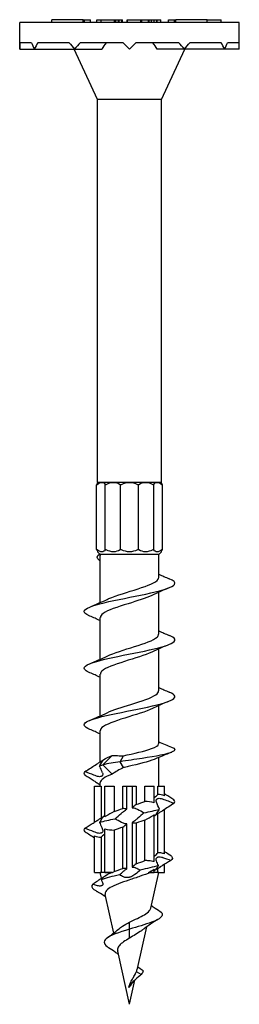
# Model space of a CAD drawing. Units: millimetres. Extents: x -15 to 47, y -179 to 2.
# Drawn here: x -10 to 10, y -85 to 2 of the extents above; entities that cross this region are included whole.
import ezdxf

# ---------------------------------------------------------------- set-up
doc = ezdxf.new("R2010")
doc.units = ezdxf.units.MM

# ---------------------------------------------------------------- blocks, each defined once
blk = doc.blocks.new('SDW22338-R50E-Front')
for p, q in [((9.684, 1.778), (-9.684, 1.778)), ((-9.684, -0.56), (-9.684, 1.778)), ((-6.858, 1.778), (-6.858, 2.032)), ((-4.072, 2.032), (-6.858, 2.032)), ((-4.072, 2.032), (-3.958, 2.032)), ((-4.072, 1.778), (-4.072, 2.032)), ((-3.958, 1.778), (-3.958, 2.032)), ((-3.958, 2.032), (-3.45, 2.032)), ((-3.45, 1.778), (-3.45, 2.032)), ((-2.874, 1.778), (-2.874, 2.032)), ((-2.874, 2.032), (-2.496, 2.032)), ((-2.496, 2.032), (-2.065, 2.032)), ((-2.496, 1.778), (-2.496, 2.032)), ((-2.065, 2.032), (-1.335, 2.032)), ((-1.335, 2.032), (-1.314, 2.032)), ((-1.314, 2.032), (-1.211, 2.032)), ((-1.314, 1.778), (-1.314, 2.032)), ((-1.211, 2.032), (-1.196, 2.032)), ((-1.196, 2.032), (-0.959, 2.032)), ((-1.196, 1.778), (-1.196, 2.032)), ((-0.959, 2.032), (-0.922, 2.032)), ((-0.959, 1.778), (-0.959, 2.032)), ((-0.922, 2.032), (-0.673, 2.032)), ((-0.922, 1.778), (-0.922, 2.032)), ((-0.673, 2.032), (-0.647, 2.032)), ((-0.673, 1.778), (-0.673, 2.032)), ((-0.647, 1.778), (-0.647, 2.032)), ((-0.647, 2.032), (-0.605, 2.032)), ((-0.605, 1.778), (-0.605, 2.032)), ((-0.193, 2.032), (-0.165, 2.032)), ((-0.193, 1.778), (-0.193, 2.032)), ((-0.165, 2.032), (0.435, 2.032)), ((-0.165, 1.778), (-0.165, 2.032)), ((0.435, 2.032), (1.009, 2.032)), ((1.009, 2.032), (1.019, 2.032)), ((1.009, 1.778), (1.009, 2.032)), ((1.019, 1.778), (1.019, 2.032)), ((1.019, 2.032), (1.074, 2.032)), ((1.074, 2.032), (1.668, 2.032)), ((1.074, 1.778), (1.074, 2.032)), ((1.668, 2.032), (1.72, 2.032)), ((1.668, 1.778), (1.668, 2.032)), ((1.72, 2.032), (1.94, 2.032)), ((1.72, 1.778), (1.72, 2.032)), ((1.94, 2.032), (2.189, 2.032)), ((1.94, 1.778), (1.94, 2.032)), ((2.189, 1.778), (2.189, 2.032)), ((2.189, 2.032), (2.396, 2.032)), ((2.396, 1.778), (2.396, 2.032)), ((2.396, 2.032), (2.452, 2.032)), ((2.452, 2.032), (2.739, 2.032)), ((2.452, 1.778), (2.452, 2.032)), ((2.739, 2.032), (2.758, 2.032)), ((2.758, 1.778), (2.758, 2.032)), ((3.45, 2.032), (3.958, 2.032)), ((3.45, 1.778), (3.45, 2.032)), ((3.958, 2.032), (4.072, 2.032)), ((3.958, 1.778), (3.958, 2.032)), ((6.858, 2.032), (4.072, 2.032)), ((4.072, 1.778), (4.072, 2.032)), ((6.858, 2.032), (8.088, 2.032)), ((6.858, 1.778), (6.858, 2.032)), ((8.088, 1.778), (8.088, 2.032)), ((9.684, -0.56), (9.684, 1.778)), ((-8.652, 0), (-9.668, 0)), ((-5.319, 0), (-8.092, 0)), ((-0.56, 0), (-4.349, 0)), ((-0.56, 0), (0, -0.56)), ((0, -0.56), (0.56, 0)), ((4.349, 0), (0.56, 0)), ((8.092, 0), (5.319, 0)), ((9.668, 0), (8.652, 0)), ((-9.684, -0.56), (-8.386, -0.56)), ((-8.386, -0.56), (-4.842, -0.56)), ((-2.813, -4.998), (-4.882, -0.56)), ((-4.842, -0.56), (-2.441, -0.56)), ((4.842, -0.56), (2.441, -0.56)), ((2.813, -4.998), (4.882, -0.56)), ((8.386, -0.56), (4.842, -0.56)), ((9.684, -0.56), (8.386, -0.56)), ((2.813, -4.998), (-2.813, -4.998)), ((-2.813, -38.798), (-2.813, -4.998)), ((2.813, -38.798), (2.813, -4.998)), ((-2.913, -44.71), (-2.913, -39.002)), ((-2.436, -38.798), (-2.813, -38.798)), ((-1.407, -38.798), (-2.436, -38.798)), ((-2.133, -44.71), (-2.133, -39.002)), ((0, -38.798), (-1.407, -38.798)), ((-0.781, -44.71), (-0.781, -39.002)), ((1.407, -38.798), (0, -38.798)), ((0.781, -44.71), (0.781, -39.002)), ((2.436, -38.798), (1.407, -38.798)), ((2.133, -44.71), (2.133, -39.002)), ((2.813, -38.798), (2.436, -38.798)), ((2.913, -44.71), (2.913, -39.002)), ((-2.636, -45.091), (-2.813, -44.914)), ((2.578, -45.148), (-2.567, -45.148)), ((2.578, -45.148), (2.813, -44.914)), ((2.578, -47.168), (2.578, -45.148)), ((-2.578, -49.39), (-2.578, -45.249)), ((2.578, -52.168), (2.578, -48.482)), ((-2.578, -54.39), (-2.578, -50.704)), ((2.578, -57.168), (2.578, -53.482)), ((-2.578, -59.39), (-2.578, -55.704)), ((2.578, -61.856), (2.578, -58.482)), ((-2.578, -63.442), (-2.578, -60.704)), ((-1.515, -62.886), (-2.351, -63.707)), ((-0.832, -63.436), (-0.536, -62.918)), ((2.578, -65.583), (2.578, -63.058)), ((-2.351, -63.707), (-1.515, -64.528)), ((-0.536, -63.954), (-0.832, -63.436)), ((-3.095, -65.583), (-2.511, -65.583)), ((-3.095, -68.776), (-3.095, -65.583)), ((-2.578, -65.583), (-2.578, -65.278)), ((-2.511, -65.583), (-2.511, -68.399)), ((-2.188, -65.583), (-1.363, -65.583)), ((-2.188, -68.309), (-2.188, -65.583)), ((-1.363, -65.583), (-1.363, -67.829)), ((-0.584, -67.568), (-0.584, -65.583)), ((-0.584, -65.583), (-0.228, -65.583)), ((-0.228, -65.583), (0.228, -65.583)), ((-0.228, -67.621), (-0.228, -65.583)), ((0.228, -65.583), (0.584, -65.583)), ((0.228, -65.583), (0.228, -67.495)), ((0.584, -65.583), (0.584, -67.204)), ((1.363, -66.943), (1.363, -65.583)), ((1.363, -65.583), (2.188, -65.583)), ((2.188, -67.059), (2.188, -65.583)), ((2.511, -66.318), (2.511, -65.583)), ((2.511, -65.583), (3.095, -65.583)), ((3.095, -66.434), (3.095, -65.583)), ((3.095, -71.562), (3.095, -67.638)), ((1.363, -72.152), (1.363, -68.585)), ((2.188, -72.25), (2.188, -68.104)), ((2.511, -71.464), (2.511, -68.014)), ((-2.188, -73.203), (-2.188, -69.354)), ((-1.363, -69.471), (-1.363, -73.129)), ((-0.584, -72.841), (-0.584, -69.21)), ((-0.228, -72.882), (-0.228, -68.919)), ((0.228, -68.793), (0.228, -72.743)), ((0.584, -68.846), (0.584, -72.44)), ((-3.095, -73.203), (-3.095, -69.979)), ((-2.511, -70.096), (-2.511, -73.203)), ((2.188, -73.203), (2.188, -72.914)), ((2.511, -73.203), (2.511, -72.852)), ((3.095, -73.203), (3.095, -72.485)), ((-3.095, -73.203), (-2.511, -73.203)), ((-2.578, -73.207), (-2.578, -73.203)), ((-1.552, -73.207), (-2.578, -73.207)), ((-2.466, -73.713), (-2.578, -73.207)), ((-2.188, -73.203), (-1.487, -73.203)), ((1.677, -73.203), (2.188, -73.203)), ((2.578, -73.207), (1.836, -73.207)), ((1.877, -76.368), (2.578, -73.207)), ((2.511, -73.203), (3.095, -73.203)), ((2.578, -73.207), (2.578, -73.203)), ((-1.393, -78.551), (-2.149, -75.144)), ((0, -78.207), (0, -77.589)), ((0.7, -81.677), (1.516, -77.997)), ((0, -79.007), (0, -78.207)), ((0, -84.836), (-1.041, -80.139)), ((1.016, -82.207), (0.607, -81.959)), ((0, -84.836), (0.475, -82.693)), ((0.057, -83.197), (0.088, -83.082)), ((0.088, -83.082), (0.064, -82.993))]:
    blk.add_line(p, q)
for start, end in [(176.6848, 180), (0, 3.3152)]:
    blk.add_arc((0, -0.56), 9.684, start, end)
for centre, major_axis, ratio, start_param, end_param in [((0, -0.56), (-8.386, -8.386), 0.57735, 5.178127, 5.235988), ((0, -0.56), (9.354, -9.354), 0.267949, 4.392728, 4.45059), ((0, -0.56), (-9.354, 9.354), 0.267949, 4.45059, 4.508451), ((0, -0.56), (-9.354, -9.354), 0.267949, 1.832596, 1.890457), ((0, -0.56), (-8.386, 8.386), 0.57735, 0.989336, 1.047198), ((0, -0.56), (9.354, 9.354), 0.267949, 1.774735, 1.832596), ((2.52, 2.349), (5.888, 6.076), 0.240482, 2.185831, 2.284874), ((-2.52, 2.349), (5.888, -6.076), 0.240482, 0.856718, 0.955762), ((0, -0.56), (-8.386, 8.386), 0.57735, 4.18879, 4.246651), ((0, -0.56), (-8.386, -8.386), 0.57735, 2.094395, 2.152256)]:
    blk.add_ellipse(centre, major_axis=major_axis, ratio=ratio, start_param=start_param, end_param=end_param)
for points, knots in [([(-2.813, -38.798), (-2.813, -38.798), (-2.842, -38.861), (-2.901, -38.977), (-2.907, -38.989), (-2.913, -39.002)], [0.37422601, 0.37422601, 0.37422601, 0.37422601, 0.44560679, 0.44560679, 0.45369156, 0.45369156, 0.45369156, 0.45369156]), ([(-2.913, -39.002), (-2.895, -38.989), (-2.877, -38.977), (-2.702, -38.861), (-2.555, -38.798), (-2.436, -38.798)], [0.29476045, 0.29476045, 0.29476045, 0.29476045, 0.30284523, 0.30284523, 0.37422601, 0.37422601, 0.37422601, 0.37422601]), ([(-2.436, -38.798), (-2.317, -38.798), (-2.221, -38.861), (-2.147, -38.977), (-2.14, -38.989), (-2.133, -39.002)], [0.37422601, 0.37422601, 0.37422601, 0.37422601, 0.44560679, 0.44560679, 0.45369156, 0.45369156, 0.45369156, 0.45369156]), ([(-2.133, -39.002), (-2.108, -38.989), (-2.083, -38.977), (-1.838, -38.861), (-1.613, -38.798), (-1.407, -38.798)], [0.29476045, 0.29476045, 0.29476045, 0.29476045, 0.30284523, 0.30284523, 0.37422601, 0.37422601, 0.37422601, 0.37422601]), ([(-1.407, -38.798), (-1.2, -38.798), (-1.004, -38.861), (-0.818, -38.977), (-0.799, -38.989), (-0.781, -39.002)], [0.37422601, 0.37422601, 0.37422601, 0.37422601, 0.44560679, 0.44560679, 0.45369156, 0.45369156, 0.45369156, 0.45369156]), ([(-0.781, -39.002), (-0.756, -38.989), (-0.731, -38.977), (-0.482, -38.861), (-0.238, -38.798), (0, -38.798)], [0.29476045, 0.29476045, 0.29476045, 0.29476045, 0.30284523, 0.30284523, 0.37422601, 0.37422601, 0.37422601, 0.37422601]), ([(0, -38.798), (0.238, -38.798), (0.482, -38.861), (0.731, -38.977), (0.756, -38.989), (0.781, -39.002)], [0.37422601, 0.37422601, 0.37422601, 0.37422601, 0.44560679, 0.44560679, 0.45369156, 0.45369156, 0.45369156, 0.45369156]), ([(0.781, -39.002), (0.799, -38.989), (0.818, -38.977), (1.004, -38.861), (1.2, -38.798), (1.407, -38.798)], [0.29476045, 0.29476045, 0.29476045, 0.29476045, 0.30284523, 0.30284523, 0.37422601, 0.37422601, 0.37422601, 0.37422601]), ([(1.407, -38.798), (1.613, -38.798), (1.838, -38.861), (2.083, -38.977), (2.108, -38.989), (2.133, -39.002)], [0.37422601, 0.37422601, 0.37422601, 0.37422601, 0.44560679, 0.44560679, 0.45369156, 0.45369156, 0.45369156, 0.45369156]), ([(2.133, -39.002), (2.14, -38.989), (2.147, -38.977), (2.221, -38.861), (2.317, -38.798), (2.436, -38.798)], [0.29476045, 0.29476045, 0.29476045, 0.29476045, 0.30284523, 0.30284523, 0.37422601, 0.37422601, 0.37422601, 0.37422601]), ([(2.436, -38.798), (2.555, -38.798), (2.702, -38.861), (2.877, -38.977), (2.895, -38.989), (2.913, -39.002)], [0.37422601, 0.37422601, 0.37422601, 0.37422601, 0.44560679, 0.44560679, 0.45369156, 0.45369156, 0.45369156, 0.45369156]), ([(2.913, -39.002), (2.907, -38.989), (2.901, -38.977), (2.842, -38.861), (2.813, -38.798), (2.813, -38.798)], [0.29476045, 0.29476045, 0.29476045, 0.29476045, 0.30284523, 0.30284523, 0.37422601, 0.37422601, 0.37422601, 0.37422601]), ([(-2.578, -45.717), (-2.59, -45.71), (-2.601, -45.703), (-2.612, -45.697), (-2.951, -45.492), (-2.915, -45.286), (-2.622, -45.081)], [0.9041182, 0.9041182, 0.9041182, 0.9041182, 0.928872, 0.928872, 0.928872, 1.7023662, 1.7023662, 1.7023662, 1.7023662]), ([(-2.133, -44.71), (-2.14, -44.723), (-2.147, -44.735), (-2.221, -44.851), (-2.317, -44.914), (-2.555, -44.914), (-2.702, -44.851), (-2.877, -44.735), (-2.895, -44.723), (-2.913, -44.71)], [1.7973455, 1.7973455, 1.7973455, 1.7973455, 1.8054303, 1.8054303, 1.8768111, 1.8768111, 1.9481919, 1.9481919, 1.9562767, 1.9562767, 1.9562767, 1.9562767]), ([(-2.913, -44.71), (-2.907, -44.723), (-2.901, -44.735), (-2.842, -44.851), (-2.813, -44.914), (-2.813, -44.914)], [1.79734554, 1.79734554, 1.79734554, 1.79734554, 1.80543032, 1.80543032, 1.8768111, 1.8768111, 1.8768111, 1.8768111]), ([(-0.781, -44.71), (-0.799, -44.723), (-0.818, -44.735), (-1.004, -44.851), (-1.2, -44.914), (-1.613, -44.914), (-1.838, -44.851), (-2.083, -44.735), (-2.108, -44.723), (-2.133, -44.71)], [1.7973455, 1.7973455, 1.7973455, 1.7973455, 1.8054303, 1.8054303, 1.8768111, 1.8768111, 1.9481919, 1.9481919, 1.9562767, 1.9562767, 1.9562767, 1.9562767]), ([(0.781, -44.71), (0.756, -44.723), (0.731, -44.735), (0.482, -44.851), (0.238, -44.914), (-0.238, -44.914), (-0.482, -44.851), (-0.731, -44.735), (-0.756, -44.723), (-0.781, -44.71)], [1.7973455, 1.7973455, 1.7973455, 1.7973455, 1.8054303, 1.8054303, 1.8768111, 1.8768111, 1.9481919, 1.9481919, 1.9562767, 1.9562767, 1.9562767, 1.9562767]), ([(2.133, -44.71), (2.108, -44.723), (2.083, -44.735), (1.838, -44.851), (1.613, -44.914), (1.2, -44.914), (1.004, -44.851), (0.818, -44.735), (0.799, -44.723), (0.781, -44.71)], [1.7973455, 1.7973455, 1.7973455, 1.7973455, 1.8054303, 1.8054303, 1.8768111, 1.8768111, 1.9481919, 1.9481919, 1.9562767, 1.9562767, 1.9562767, 1.9562767]), ([(2.913, -44.71), (2.895, -44.723), (2.877, -44.735), (2.702, -44.851), (2.555, -44.914), (2.317, -44.914), (2.221, -44.851), (2.147, -44.735), (2.14, -44.723), (2.133, -44.71)], [1.7973455, 1.7973455, 1.7973455, 1.7973455, 1.8054303, 1.8054303, 1.8768111, 1.8768111, 1.9481919, 1.9481919, 1.9562767, 1.9562767, 1.9562767, 1.9562767]), ([(2.813, -44.914), (2.813, -44.914), (2.842, -44.851), (2.901, -44.735), (2.907, -44.723), (2.913, -44.71)], [1.8768111, 1.8768111, 1.8768111, 1.8768111, 1.94819188, 1.94819188, 1.95627666, 1.95627666, 1.95627666, 1.95627666]), ([(-3.504, -50.584), (-3.915, -50.412), (-4.085, -50.239), (-3.955, -50.067), (-3.766, -49.815), (-2.946, -49.564), (-1.821, -49.312), (-0.681, -49.057), (0.742, -48.803), (1.873, -48.548), (2.993, -48.296), (3.797, -48.044), (3.965, -47.791), (4.076, -47.624), (3.904, -47.456), (3.503, -47.288)], [13.636943, 13.636943, 13.636943, 13.636943, 14.287329, 14.287329, 14.287329, 15.235396, 15.235396, 15.235396, 16.195373, 16.195373, 16.195373, 17.146202, 17.146202, 17.146202, 17.778984, 17.778984, 17.778984, 17.778984]), ([(-1.966, -49.109), (-1.917, -49.085), (-1.866, -49.062), (-1.812, -49.039), (-1.154, -48.753), (-0.131, -48.468), (0.753, -48.183), (1.626, -47.901), (2.329, -47.619), (2.521, -47.337), (2.559, -47.281), (2.576, -47.225), (2.575, -47.168)], [14.840531, 14.840531, 14.840531, 14.840531, 14.928794, 14.928794, 14.928794, 16.00417, 16.00417, 16.00417, 17.067127, 17.067127, 17.067127, 17.27876, 17.27876, 17.27876, 17.27876]), ([(1.965, -48.763), (1.451, -49.007), (0.657, -49.251), (-0.132, -49.494), (-1.055, -49.779), (-1.93, -50.065), (-2.328, -50.35), (-2.492, -50.468), (-2.572, -50.586), (-2.57, -50.704)], [-16.575395, -16.575395, -16.575395, -16.575395, -15.656862, -15.656862, -15.656862, -14.581575, -14.581575, -14.581575, -14.137167, -14.137167, -14.137167, -14.137167]), ([(-3.506, -55.584), (-3.678, -55.513), (-3.81, -55.442), (-3.892, -55.371), (-4.185, -55.119), (-3.846, -54.866), (-3.01, -54.614), (-2.175, -54.362), (-0.867, -54.11), (0.393, -53.858), (1.652, -53.606), (2.831, -53.354), (3.464, -53.103), (4.095, -52.852), (4.166, -52.601), (3.648, -52.349), (3.605, -52.329), (3.559, -52.308), (3.509, -52.288)], [7.353758, 7.353758, 7.353758, 7.353758, 7.621026, 7.621026, 7.621026, 8.573113, 8.573113, 8.573113, 9.523274, 9.523274, 9.523274, 10.471689, 10.471689, 10.471689, 11.418537, 11.418537, 11.418537, 11.495798, 11.495798, 11.495798, 11.495798]), ([(-1.966, -54.109), (-1.387, -53.833), (-0.438, -53.557), (0.443, -53.281), (1.339, -53), (2.128, -52.72), (2.431, -52.439), (2.528, -52.349), (2.574, -52.259), (2.572, -52.168)], [8.557346, 8.557346, 8.557346, 8.557346, 9.597425, 9.597425, 9.597425, 10.655776, 10.655776, 10.655776, 10.995574, 10.995574, 10.995574, 10.995574]), ([(1.966, -53.763), (1.387, -54.039), (0.438, -54.315), (-0.443, -54.591), (-1.339, -54.872), (-2.128, -55.152), (-2.431, -55.433), (-2.528, -55.523), (-2.574, -55.613), (-2.572, -55.704)], [-10.29221, -10.29221, -10.29221, -10.29221, -9.252131, -9.252131, -9.252131, -8.19378, -8.19378, -8.19378, -7.853982, -7.853982, -7.853982, -7.853982]), ([(-3.508, -60.584), (-4.03, -60.365), (-4.142, -60.146), (-3.79, -59.927), (-3.386, -59.676), (-2.382, -59.425), (-1.175, -59.173), (0.031, -58.922), (1.409, -58.671), (2.415, -58.42), (3.437, -58.165), (4.047, -57.91), (3.997, -57.655), (3.973, -57.533), (3.798, -57.41), (3.502, -57.288)], [1.070572, 1.070572, 1.070572, 1.070572, 1.896361, 1.896361, 1.896361, 2.843363, 2.843363, 2.843363, 3.789639, 3.789639, 3.789639, 4.75133, 4.75133, 4.75133, 5.212613, 5.212613, 5.212613, 5.212613]), ([(-1.965, -59.109), (-1.451, -58.865), (-0.657, -58.621), (0.132, -58.378), (1.055, -58.093), (1.93, -57.807), (2.328, -57.522), (2.492, -57.404), (2.572, -57.286), (2.57, -57.168)], [2.274161, 2.274161, 2.274161, 2.274161, 3.192694, 3.192694, 3.192694, 4.267981, 4.267981, 4.267981, 4.712389, 4.712389, 4.712389, 4.712389]), ([(1.966, -58.763), (1.917, -58.787), (1.866, -58.81), (1.812, -58.833), (1.154, -59.119), (0.131, -59.404), (-0.753, -59.689), (-1.626, -59.971), (-2.329, -60.253), (-2.521, -60.535), (-2.559, -60.591), (-2.576, -60.647), (-2.575, -60.704)], [-4.009025, -4.009025, -4.009025, -4.009025, -3.920762, -3.920762, -3.920762, -2.845386, -2.845386, -2.845386, -1.782428, -1.782428, -1.782428, -1.570796, -1.570796, -1.570796, -1.570796]), ([(3.697, -62.141), (4.057, -62.285), (4.095, -62.429), (3.777, -62.574), (3.359, -62.763), (2.336, -62.953), (1.116, -63.142), (0.486, -63.24), (-0.19, -63.338), (-0.832, -63.436)], [1.181746, 1.181746, 1.181746, 1.181746, 1.906027, 1.906027, 1.906027, 2.858827, 2.858827, 2.858827, 3.351032, 3.351032, 3.351032, 3.351032]), ([(-0.536, -62.918), (0.362, -62.706), (1.352, -62.493), (1.952, -62.281), (2.352, -62.139), (2.567, -61.998), (2.572, -61.856)], [-3.351032, -3.351032, -3.351032, -3.351032, -2.282766, -2.282766, -2.282766, -1.570796, -1.570796, -1.570796, -1.570796]), ([(-2.915, -63.661), (-2.89, -63.645), (-2.865, -63.629), (-2.77, -63.567), (-2.702, -63.522), (-2.59, -63.45), (-2.544, -63.42), (-2.467, -63.374), (-2.436, -63.356), (-2.386, -63.332), (-2.368, -63.326), (-2.347, -63.329), (-2.348, -63.341), (-2.365, -63.367), (-2.37, -63.375), (-2.377, -63.383)], [0.1940981, 0.1940981, 0.1940981, 0.1940981, 0.2033148, 0.2033148, 0.2298257, 0.2298257, 0.2512143, 0.2512143, 0.2706249, 0.2706249, 0.2904285, 0.2904285, 0.3140779, 0.3140779, 0.3221386, 0.3221386, 0.3221386, 0.3221386]), ([(-2.377, -63.383), (-2.45, -63.476), (-2.527, -63.59), (-2.62, -63.74), (-2.633, -63.761), (-2.646, -63.782)], [0.06713226, 0.06713226, 0.06713226, 0.06713226, 0.14718309, 0.14718309, 0.15985984, 0.15985984, 0.15985984, 0.15985984]), ([(-1.515, -62.886), (-1.37, -62.885), (-1.213, -62.889), (-0.884, -62.903), (-0.712, -62.911), (-0.536, -62.918)], [0, 0, 0, 0, 0.0540856, 0.0540856, 0.1081588, 0.1081588, 0.1081588, 0.1081588]), ([(2.175, -63.229), (1.691, -63.438), (0.786, -63.646), (-0.114, -63.855), (-0.256, -63.888), (-0.397, -63.921), (-0.536, -63.954)], [2.137297, 2.137297, 2.137297, 2.137297, 3.18582, 3.18582, 3.18582, 3.351032, 3.351032, 3.351032, 3.351032]), ([(-3.921, -64.298), (-3.868, -64.265), (-3.816, -64.233), (-3.486, -64.025), (-3.207, -63.848), (-2.915, -63.661)], [1.02339446, 1.02339446, 1.02339446, 1.02339446, 1.03360381, 1.03360381, 1.0898671, 1.0898671, 1.0898671, 1.0898671]), ([(-2.377, -64.42), (-2.406, -64.349), (-2.436, -64.278), (-2.526, -64.065), (-2.585, -63.925), (-2.646, -63.782)], [-0.3791491, -0.3791491, -0.3791491, -0.3791491, -0.3399775, -0.3399775, -0.2711749, -0.2711749, -0.2711749, -0.2711749]), ([(-2.915, -64.697), (-2.99, -64.672), (-3.065, -64.646), (-3.4, -64.522), (-3.666, -64.411), (-3.921, -64.298)], [-0.110097, -0.110097, -0.110097, -0.110097, -0.08607, -0.08607, 0, 0, 0, 0]), ([(-3.921, -64.615), (-3.683, -64.765), (-3.444, -64.915), (-3.108, -65.13), (-3.011, -65.191), (-2.915, -65.253)], [-0.1944861, -0.1944861, -0.1944861, -0.1944861, -0.105309, -0.105309, -0.0684391, -0.0684391, -0.0684391, -0.0684391]), ([(-2.377, -64.42), (-2.364, -64.45), (-2.356, -64.48), (-2.347, -64.554), (-2.353, -64.597), (-2.382, -64.652), (-2.394, -64.668), (-2.418, -64.691), (-2.427, -64.698), (-2.444, -64.71), (-2.452, -64.715), (-2.471, -64.724), (-2.481, -64.728), (-2.509, -64.739), (-2.528, -64.743), (-2.6, -64.756), (-2.66, -64.755), (-2.787, -64.736), (-2.851, -64.719), (-2.915, -64.697)], [-0.1306757, -0.1306757, -0.1306757, -0.1306757, -0.1135196, -0.1135196, -0.0866639, -0.0866639, -0.0739724, -0.0739724, -0.0673416, -0.0673416, -0.0620903, -0.0620903, -0.0563215, -0.0563215, -0.0472222, -0.0472222, -0.0238671, -0.0238671, -0.0026714, -0.0026714, -0.0026714, -0.0026714]), ([(-2.915, -65.253), (-2.868, -65.283), (-2.822, -65.313), (-2.71, -65.386), (-2.647, -65.427), (-2.59, -65.464)], [-0.23855841, -0.23855841, -0.23855841, -0.23855841, -0.22123897, -0.22123897, -0.19516384, -0.19516384, -0.19516384, -0.19516384]), ([(2.377, -66.994), (2.371, -66.98), (2.366, -66.966), (2.349, -66.905), (2.347, -66.86), (2.365, -66.793), (2.376, -66.769), (2.403, -66.737), (2.414, -66.726), (2.431, -66.713), (2.436, -66.71), (2.444, -66.705), (2.446, -66.703), (2.451, -66.7), (2.454, -66.699), (2.459, -66.696), (2.462, -66.695), (2.469, -66.691), (2.474, -66.688), (2.499, -66.678), (2.52, -66.672), (2.587, -66.66), (2.638, -66.659), (2.755, -66.671), (2.819, -66.686), (2.896, -66.71), (2.906, -66.713), (2.915, -66.716)], [-0.2385681, -0.2385681, -0.2385681, -0.2385681, -0.2304455, -0.2304455, -0.2033272, -0.2033272, -0.1862449, -0.1862449, -0.177038, -0.177038, -0.1737708, -0.1737708, -0.1720032, -0.1720032, -0.1705496, -0.1705496, -0.1688391, -0.1688391, -0.1659098, -0.1659098, -0.1553124, -0.1553124, -0.1349023, -0.1349023, -0.1129683, -0.1129683, -0.1097222, -0.1097222, -0.1097222, -0.1097222]), ([(3.921, -66.798), (3.68, -66.647), (3.439, -66.495), (3.163, -66.32), (3.129, -66.298), (3.095, -66.276)], [-0.1999604, -0.1999604, -0.1999604, -0.1999604, -0.1092758, -0.1092758, -0.0962606, -0.0962606, -0.0962606, -0.0962606]), ([(-0.539, -67.828), (-0.487, -67.782), (-0.426, -67.737), (-0.318, -67.669), (-0.274, -67.644), (-0.228, -67.621)], [-0.19640823, -0.19640823, -0.19640823, -0.19640823, -0.16833197, -0.16833197, -0.15102769, -0.15102769, -0.15102769, -0.15102769]), ([(0.228, -67.495), (0.255, -67.494), (0.282, -67.494), (0.369, -67.499), (0.425, -67.509), (0.498, -67.532), (0.519, -67.541), (0.539, -67.55)], [-0.09871099, -0.09871099, -0.09871099, -0.09871099, -0.08943156, -0.08943156, -0.06787208, -0.06787208, -0.05825168, -0.05825168, -0.05825168, -0.05825168]), ([(0.539, -67.55), (0.593, -67.575), (0.646, -67.6), (0.891, -67.723), (1.087, -67.835), (1.275, -67.949)], [-0.1100848, -0.1100848, -0.1100848, -0.1100848, -0.0866069, -0.0866069, 0, 0, 0, 0]), ([(2.915, -67.753), (2.9, -67.763), (2.884, -67.773), (2.794, -67.831), (2.722, -67.878), (2.61, -67.951), (2.566, -67.979), (2.51, -68.014), (2.495, -68.023), (2.475, -68.035), (2.469, -68.039), (2.46, -68.044), (2.457, -68.046), (2.45, -68.05), (2.446, -68.051), (2.438, -68.056), (2.434, -68.058), (2.42, -68.065), (2.411, -68.07), (2.376, -68.086), (2.359, -68.089), (2.347, -68.079), (2.352, -68.066), (2.368, -68.042), (2.372, -68.036), (2.377, -68.031)], [-0.2505119, -0.2505119, -0.2505119, -0.2505119, -0.2443518, -0.2443518, -0.2146192, -0.2146192, -0.1932589, -0.1932589, -0.1843484, -0.1843484, -0.1809181, -0.1809181, -0.178569, -0.178569, -0.1762861, -0.1762861, -0.1730685, -0.1730685, -0.165891, -0.165891, -0.1413939, -0.1413939, -0.1184969, -0.1184969, -0.1126644, -0.1126644, -0.1126644, -0.1126644]), ([(-2.915, -68.661), (-2.815, -68.597), (-2.723, -68.536), (-2.604, -68.459), (-2.567, -68.435), (-2.515, -68.403), (-2.497, -68.392), (-2.475, -68.379), (-2.47, -68.376), (-2.462, -68.371), (-2.459, -68.369), (-2.454, -68.367), (-2.451, -68.365), (-2.446, -68.362), (-2.444, -68.361), (-2.436, -68.357), (-2.431, -68.354), (-2.409, -68.343), (-2.393, -68.336), (-2.363, -68.325), (-2.353, -68.326), (-2.349, -68.342), (-2.357, -68.359), (-2.376, -68.382), (-2.376, -68.383), (-2.377, -68.383)], [-0.1714102, -0.1714102, -0.1714102, -0.1714102, -0.1371175, -0.1371175, -0.1203012, -0.1203012, -0.1109237, -0.1109237, -0.1078447, -0.1078447, -0.1061217, -0.1061217, -0.104659, -0.104659, -0.1029106, -0.1029106, -0.0997162, -0.0997162, -0.0868282, -0.0868282, -0.0672248, -0.0672248, -0.044609, -0.044609, -0.0441316, -0.0441316, -0.0441316, -0.0441316]), ([(-2.377, -68.383), (-2.396, -68.408), (-2.416, -68.434), (-2.506, -68.557), (-2.577, -68.668), (-2.646, -68.782)], [-0.1100848, -0.1100848, -0.1100848, -0.1100848, -0.0866069, -0.0866069, 0, 0, 0, 0]), ([(-1.363, -67.829), (-1.599, -67.963), (-1.864, -68.118), (-2.118, -68.268), (-2.153, -68.288), (-2.188, -68.309)], [-0.11831433, -0.11831433, -0.11831433, -0.11831433, -0.05573011, -0.05573011, -0.04620011, -0.04620011, -0.04620011, -0.04620011]), ([(-1.275, -68.465), (-1.098, -68.314), (-0.922, -68.162), (-0.675, -67.947), (-0.607, -67.887), (-0.539, -67.828)], [-0.1999604, -0.1999604, -0.1999604, -0.1999604, -0.1092758, -0.1092758, -0.0731823, -0.0731823, -0.0731823, -0.0731823]), ([(-0.539, -68.864), (-0.593, -68.839), (-0.646, -68.814), (-0.891, -68.69), (-1.087, -68.579), (-1.275, -68.465)], [-0.1100859, -0.1100859, -0.1100859, -0.1100859, -0.08656, -0.08656, 0, 0, 0, 0]), ([(0.539, -68.586), (0.49, -68.629), (0.434, -68.671), (0.328, -68.74), (0.279, -68.767), (0.228, -68.793)], [-0.18428918, -0.18428918, -0.18428918, -0.18428918, -0.15992821, -0.15992821, -0.14207312, -0.14207312, -0.14207312, -0.14207312]), ([(1.275, -67.949), (1.098, -68.1), (0.921, -68.253), (0.675, -68.467), (0.606, -68.527), (0.539, -68.586)], [-0.1999291, -0.1999291, -0.1999291, -0.1999291, -0.109005, -0.109005, -0.0731753, -0.0731753, -0.0731753, -0.0731753]), ([(1.363, -68.585), (1.599, -68.451), (1.864, -68.296), (2.118, -68.146), (2.153, -68.126), (2.188, -68.104)], [-0.11831433, -0.11831433, -0.11831433, -0.11831433, -0.05573011, -0.05573011, -0.04620011, -0.04620011, -0.04620011, -0.04620011]), ([(-3.921, -69.298), (-3.68, -69.147), (-3.439, -68.995), (-3.102, -68.781), (-3.008, -68.721), (-2.915, -68.661)], [-0.1999604, -0.1999604, -0.1999604, -0.1999604, -0.1092758, -0.1092758, -0.0731823, -0.0731823, -0.0731823, -0.0731823]), ([(-2.915, -69.697), (-2.989, -69.673), (-3.062, -69.647), (-3.397, -69.524), (-3.665, -69.412), (-3.921, -69.298)], [-0.1100859, -0.1100859, -0.1100859, -0.1100859, -0.08656, -0.08656, 0, 0, 0, 0]), ([(-2.377, -69.42), (-2.357, -69.466), (-2.348, -69.512), (-2.353, -69.588), (-2.363, -69.62), (-2.39, -69.662), (-2.401, -69.676), (-2.421, -69.693), (-2.428, -69.699), (-2.439, -69.706), (-2.443, -69.709), (-2.45, -69.713), (-2.453, -69.715), (-2.46, -69.719), (-2.464, -69.721), (-2.475, -69.726), (-2.483, -69.729), (-2.515, -69.741), (-2.542, -69.747), (-2.62, -69.756), (-2.673, -69.753), (-2.79, -69.735), (-2.852, -69.719), (-2.915, -69.697)], [-0.1306352, -0.1306352, -0.1306352, -0.1306352, -0.1042899, -0.1042899, -0.0832478, -0.0832478, -0.0725664, -0.0725664, -0.0676018, -0.0676018, -0.0650253, -0.0650253, -0.0629461, -0.0629461, -0.0605849, -0.0605849, -0.0565954, -0.0565954, -0.0435463, -0.0435463, -0.0233997, -0.0233997, -0.0026713, -0.0026713, -0.0026713, -0.0026713]), ([(-2.646, -68.782), (-2.581, -68.934), (-2.516, -69.086), (-2.426, -69.301), (-2.401, -69.36), (-2.377, -69.42)], [-0.1999291, -0.1999291, -0.1999291, -0.1999291, -0.109005, -0.109005, -0.0731753, -0.0731753, -0.0731753, -0.0731753]), ([(-0.228, -68.919), (-0.238, -68.919), (-0.247, -68.92), (-0.317, -68.92), (-0.373, -68.914), (-0.467, -68.893), (-0.505, -68.88), (-0.539, -68.864)], [-0.09341213, -0.09341213, -0.09341213, -0.09341213, -0.09030908, -0.09030908, -0.07113936, -0.07113936, -0.05576573, -0.05576573, -0.05576573, -0.05576573]), ([(2.377, -72.178), (2.366, -72.152), (2.358, -72.126), (2.347, -72.055), (2.35, -72.011), (2.375, -71.947), (2.389, -71.925), (2.419, -71.893), (2.432, -71.883), (2.45, -71.871), (2.454, -71.868), (2.461, -71.864), (2.463, -71.863), (2.468, -71.86), (2.47, -71.859), (2.475, -71.857), (2.478, -71.855), (2.486, -71.852), (2.49, -71.85), (2.515, -71.84), (2.538, -71.834), (2.608, -71.821), (2.659, -71.821), (2.776, -71.834), (2.84, -71.848), (2.909, -71.87), (2.912, -71.871), (2.915, -71.872)], [-0.2041499, -0.2041499, -0.2041499, -0.2041499, -0.1894582, -0.1894582, -0.1631132, -0.1631132, -0.1470396, -0.1470396, -0.1376838, -0.1376838, -0.135101, -0.135101, -0.1335807, -0.1335807, -0.1322442, -0.1322442, -0.130588, -0.130588, -0.1280615, -0.1280615, -0.1173029, -0.1173029, -0.0973146, -0.0973146, -0.0757675, -0.0757675, -0.0747269, -0.0747269, -0.0747269, -0.0747269]), ([(3.095, -71.562), (2.984, -71.529), (2.871, -71.503), (2.676, -71.473), (2.594, -71.465), (2.511, -71.464)], [-0.13431105, -0.13431105, -0.13431105, -0.13431105, -0.08623085, -0.08623085, -0.05068062, -0.05068062, -0.05068062, -0.05068062]), ([(-1.363, -73.129), (-1.128, -73.035), (-0.87, -72.941), (-0.594, -72.844), (-0.589, -72.843), (-0.584, -72.841)], [0.02430846, 0.02430846, 0.02430846, 0.02430846, 0.11240117, 0.11240117, 0.11410116, 0.11410116, 0.11410116, 0.11410116]), ([(-0.228, -72.882), (-0.264, -72.875), (-0.3, -72.868), (-0.419, -72.85), (-0.501, -72.843), (-0.584, -72.841)], [-0.10165096, -0.10165096, -0.10165096, -0.10165096, -0.08623085, -0.08623085, -0.05068062, -0.05068062, -0.05068062, -0.05068062]), ([(-0.539, -73.096), (-0.535, -73.093), (-0.532, -73.09), (-0.468, -73.034), (-0.397, -72.982), (-0.29, -72.916), (-0.259, -72.899), (-0.228, -72.882)], [-0.197455, -0.197455, -0.197455, -0.197455, -0.19555851, -0.19555851, -0.16349945, -0.16349945, -0.15155779, -0.15155779, -0.15155779, -0.15155779]), ([(0.228, -72.743), (0.261, -72.741), (0.294, -72.74), (0.383, -72.745), (0.435, -72.754), (0.502, -72.775), (0.521, -72.782), (0.539, -72.79)], [-0.09874632, -0.09874632, -0.09874632, -0.09874632, -0.08728759, -0.08728759, -0.06682635, -0.06682635, -0.05826057, -0.05826057, -0.05826057, -0.05826057]), ([(2.188, -72.25), (2.031, -72.218), (1.872, -72.191), (1.596, -72.162), (1.479, -72.154), (1.363, -72.152)], [-0.13431105, -0.13431105, -0.13431105, -0.13431105, -0.08623085, -0.08623085, -0.05068062, -0.05068062, -0.05068062, -0.05068062]), ([(2.915, -72.597), (2.903, -72.605), (2.89, -72.613), (2.804, -72.667), (2.734, -72.712), (2.627, -72.778), (2.588, -72.802), (2.532, -72.835), (2.513, -72.846), (2.49, -72.858), (2.485, -72.861), (2.477, -72.865), (2.474, -72.867), (2.469, -72.87), (2.467, -72.871), (2.462, -72.873), (2.46, -72.875), (2.453, -72.878), (2.448, -72.88), (2.428, -72.89), (2.414, -72.897), (2.378, -72.91), (2.362, -72.912), (2.347, -72.901), (2.35, -72.887), (2.366, -72.861), (2.371, -72.854), (2.377, -72.847)], [-0.196047, -0.196047, -0.196047, -0.196047, -0.1914061, -0.1914061, -0.1644171, -0.1644171, -0.147052, -0.147052, -0.1376371, -0.1376371, -0.1347151, -0.1347151, -0.1331199, -0.1331199, -0.1317871, -0.1317871, -0.1302189, -0.1302189, -0.1274945, -0.1274945, -0.1172351, -0.1172351, -0.0966842, -0.0966842, -0.0748556, -0.0748556, -0.0678527, -0.0678527, -0.0678527, -0.0678527]), ([(-2.915, -74.014), (-2.873, -73.986), (-2.831, -73.958), (-2.726, -73.888), (-2.666, -73.847), (-2.575, -73.785), (-2.541, -73.762), (-2.492, -73.73), (-2.476, -73.72), (-2.456, -73.707), (-2.452, -73.705), (-2.445, -73.701), (-2.443, -73.699), (-2.439, -73.697), (-2.437, -73.696), (-2.432, -73.693), (-2.43, -73.692), (-2.423, -73.688), (-2.419, -73.685), (-2.397, -73.673), (-2.383, -73.666), (-2.357, -73.657), (-2.35, -73.658), (-2.351, -73.674), (-2.36, -73.689), (-2.377, -73.708)], [-0.169093, -0.169093, -0.169093, -0.169093, -0.1533204, -0.1533204, -0.1286892, -0.1286892, -0.1123446, -0.1123446, -0.1030132, -0.1030132, -0.1003529, -0.1003529, -0.0988185, -0.0988185, -0.0974888, -0.0974888, -0.0958649, -0.0958649, -0.0927959, -0.0927959, -0.0791182, -0.0791182, -0.0600848, -0.0600848, -0.0401273, -0.0401273, -0.0401273, -0.0401273]), ([(1.836, -73.207), (1.575, -73.317), (1.272, -73.427), (0.622, -73.65), (0.283, -73.761), (-0.379, -73.985), (-0.696, -74.095), (-1.261, -74.32), (-1.505, -74.431), (-1.886, -74.656), (-2.022, -74.767), (-2.15, -74.968), (-2.168, -75.055), (-2.149, -75.144)], [0, 0, 0, 0, 0.1091886, 0.1091886, 0.2158356, 0.2158356, 0.3199501, 0.3199501, 0.4215423, 0.4215423, 0.5206237, 0.5206237, 0.5959618, 0.5959618, 0.5959618, 0.5959618]), ([(-2.15, -73.503), (-2.129, -73.489), (-2.107, -73.475), (-1.943, -73.375), (-1.763, -73.291), (-1.552, -73.207)], [1.160381, 1.160381, 1.160381, 1.160381, 1.174576, 1.174576, 1.2613605, 1.2613605, 1.2613605, 1.2613605]), ([(0.539, -73.346), (0.521, -73.361), (0.503, -73.376), (0.426, -73.434), (0.361, -73.476), (0.242, -73.539), (0.19, -73.563), (0.115, -73.592), (0.092, -73.6), (0.061, -73.61), (0.054, -73.612), (0.042, -73.615), (0.037, -73.617), (0.028, -73.619), (0.024, -73.62), (0.014, -73.623), (0.009, -73.625), (-0.009, -73.629), (-0.02, -73.632), (-0.104, -73.65), (-0.175, -73.658), (-0.303, -73.658), (-0.359, -73.652), (-0.457, -73.629), (-0.5, -73.614), (-0.539, -73.595)], [-0.1784634, -0.1784634, -0.1784634, -0.1784634, -0.1696879, -0.1696879, -0.1438785, -0.1438785, -0.1263806, -0.1263806, -0.1190293, -0.1190293, -0.1167155, -0.1167155, -0.1152576, -0.1152576, -0.1139118, -0.1139118, -0.112183, -0.112183, -0.1085197, -0.1085197, -0.0864084, -0.0864084, -0.0677735, -0.0677735, -0.0504412, -0.0504412, -0.0504412, -0.0504412]), ([(-2.377, -74.094), (-2.375, -74.097), (-2.374, -74.101), (-2.354, -74.151), (-2.347, -74.198), (-2.357, -74.272), (-2.37, -74.303), (-2.4, -74.338), (-2.41, -74.347), (-2.424, -74.358), (-2.427, -74.36), (-2.432, -74.364), (-2.434, -74.365), (-2.439, -74.367), (-2.441, -74.369), (-2.445, -74.371), (-2.448, -74.373), (-2.456, -74.377), (-2.462, -74.38), (-2.499, -74.395), (-2.537, -74.404), (-2.624, -74.408), (-2.673, -74.405), (-2.786, -74.385), (-2.85, -74.367), (-2.915, -74.344)], [-0.1301079, -0.1301079, -0.1301079, -0.1301079, -0.128304, -0.128304, -0.1007405, -0.1007405, -0.0792711, -0.0792711, -0.0711288, -0.0711288, -0.0687306, -0.0687306, -0.0672577, -0.0672577, -0.0659234, -0.0659234, -0.064216, -0.064216, -0.0608478, -0.0608478, -0.0425665, -0.0425665, -0.0241828, -0.0241828, -0.0026831, -0.0026831, -0.0026831, -0.0026831]), ([(-2.915, -74.843), (-2.887, -74.861), (-2.858, -74.879), (-2.794, -74.919), (-2.758, -74.942), (-2.724, -74.963)], [-0.14416579, -0.14416579, -0.14416579, -0.14416579, -0.1337684, -0.1337684, -0.12011396, -0.12011396, -0.12011396, -0.12011396]), ([(0, -77.589), (0.234, -77.476), (0.471, -77.366), (0.927, -77.145), (1.139, -77.036), (1.502, -76.816), (1.648, -76.708), (1.816, -76.521), (1.86, -76.444), (1.877, -76.368)], [0, 0, 0, 0, 0.0782261, 0.0782261, 0.1586609, 0.1586609, 0.2413348, 0.2413348, 0.3016609, 0.3016609, 0.3016609, 0.3016609]), ([(2.844, -76.761), (2.654, -76.637), (2.463, -76.51), (2.16, -76.303), (2.043, -76.222), (1.928, -76.139)], [-0.1417398, -0.1417398, -0.1417398, -0.1417398, -0.0731057, -0.0731057, -0.0303726, -0.0303726, -0.0303726, -0.0303726]), ([(2.844, -76.761), (3.046, -77.038), (2.674, -77.315), (1.945, -77.592), (1.406, -77.797), (0.69, -78.002), (0, -78.207)], [7.607405, 7.607405, 7.607405, 7.607405, 8.651974, 8.651974, 8.651974, 9.424778, 9.424778, 9.424778, 9.424778]), ([(-0.972, -78.205), (-0.868, -78.114), (-0.744, -78.025), (-0.421, -77.818), (-0.215, -77.703), (0, -77.589)], [0.368475, 0.368475, 0.368475, 0.368475, 0.4231103, 0.4231103, 0.4960256, 0.4960256, 0.4960256, 0.4960256]), ([(0, -78.207), (-0.941, -78.487), (-1.739, -78.766), (-2.063, -79.046), (-2.369, -79.311), (-2.246, -79.575), (-1.845, -79.84)], [0, 0, 0, 0, 1.05422, 1.05422, 1.05422, 2.052381, 2.052381, 2.052381, 2.052381]), ([(0, -79.007), (-0.186, -79.11), (-0.363, -79.214), (-0.669, -79.427), (-0.796, -79.532), (-0.978, -79.747), (-1.033, -79.854), (-1.057, -80.022), (-1.054, -80.08), (-1.041, -80.139)], [0, 0, 0, 0, 0.0641328, 0.0641328, 0.126384, 0.126384, 0.1868187, 0.1868187, 0.2183048, 0.2183048, 0.2183048, 0.2183048]), ([(1.102, -78.299), (1.084, -78.312), (1.066, -78.326), (0.897, -78.449), (0.725, -78.559), (0.364, -78.783), (0.179, -78.893), (0, -79.007)], [1.3688331, 1.3688331, 1.3688331, 1.3688331, 1.3772677, 1.3772677, 1.4448086, 1.4448086, 1.5097968, 1.5097968, 1.5097968, 1.5097968]), ([(-0.973, -80.445), (-1.07, -80.372), (-1.169, -80.301), (-1.457, -80.097), (-1.651, -79.967), (-1.846, -79.84)], [0.0533682, 0.0533682, 0.0533682, 0.0533682, 0.0902564, 0.0902564, 0.1603932, 0.1603932, 0.1603932, 0.1603932]), ([(1.21, -81.895), (1.087, -81.812), (0.955, -81.719), (0.799, -81.596), (0.764, -81.567), (0.731, -81.538)], [-0.0717356, -0.0717356, -0.0717356, -0.0717356, -0.03906605, -0.03906605, -0.02861459, -0.02861459, -0.02861459, -0.02861459]), ([(0.064, -82.993), (0.122, -82.868), (0.187, -82.747), (0.318, -82.513), (0.382, -82.402), (0.504, -82.179), (0.561, -82.068), (0.607, -81.959)], [0, 0, 0, 0, 0.0416468, 0.0416468, 0.0808107, 0.0808107, 0.1213016, 0.1213016, 0.1213016, 0.1213016]), ([(0.057, -83.197), (0.045, -83.212), (0.034, -83.227), (0.011, -83.256), (0, -83.271), (-0.029, -83.312), (-0.047, -83.338), (-0.064, -83.364)], [0, 0, 0, 0, 0.00565083, 0.00565083, 0.01124708, 0.01124708, 0.0210123, 0.0210123, 0.0210123, 0.0210123]), ([(-0.054, -83.327), (-0.048, -83.306), (-0.042, -83.286), (-0.026, -83.232), (-0.015, -83.2), (0.017, -83.108), (0.04, -83.051), (0.064, -82.993)], [0.00395646, 0.00395646, 0.00395646, 0.00395646, 0.01058124, 0.01058124, 0.02122599, 0.02122599, 0.0402184, 0.0402184, 0.0402184, 0.0402184])]:
    blk.add_open_spline(points, degree=3, knots=knots)
for points in [[(-2.622, -45.081), (-2.605, -45.104), (-2.586, -45.126), (-2.567, -45.148)], [(-2.567, -45.148), (-2.574, -45.182), (-2.578, -45.215), (-2.578, -45.249)], [(2.578, -46.89), (2.885, -47.026), (3.197, -47.158), (3.51, -47.288)], [(3.51, -48.084), (2.987, -48.301), (2.467, -48.524), (1.966, -48.763)], [(-3.51, -49.788), (-2.987, -49.571), (-2.467, -49.348), (-1.966, -49.109)], [(-2.578, -50.982), (-2.885, -50.846), (-3.197, -50.714), (-3.51, -50.584)], [(2.578, -51.89), (2.885, -52.026), (3.197, -52.158), (3.51, -52.288)], [(3.51, -53.084), (2.987, -53.301), (2.467, -53.524), (1.966, -53.763)], [(-3.51, -54.788), (-2.987, -54.571), (-2.467, -54.348), (-1.966, -54.109)], [(-2.578, -55.982), (-2.885, -55.846), (-3.197, -55.714), (-3.51, -55.584)], [(2.578, -56.89), (2.885, -57.026), (3.197, -57.158), (3.51, -57.288)], [(3.51, -58.084), (2.987, -58.301), (2.467, -58.524), (1.966, -58.763)], [(-3.51, -59.788), (-2.987, -59.571), (-2.467, -59.348), (-1.966, -59.109)], [(-2.578, -60.982), (-2.885, -60.846), (-3.197, -60.714), (-3.51, -60.584)], [(2.578, -61.689), (2.95, -61.843), (3.325, -61.993), (3.701, -62.141)], [(-2.59, -63.45), (-2.484, -63.382), (-2.379, -63.314), (-2.274, -63.245)], [(-2.273, -63.245), (-2.089, -63.126), (-1.829, -63.006), (-1.515, -62.886)], [(3.701, -62.606), (3.189, -62.807), (2.677, -63.013), (2.175, -63.229)], [(-2.646, -63.782), (-2.551, -63.757), (-2.453, -63.732), (-2.351, -63.707)], [(-0.832, -63.436), (-1.381, -63.52), (-1.901, -63.596), (-2.351, -63.707)], [(-0.536, -63.954), (-0.895, -64.139), (-1.233, -64.325), (-1.515, -64.528)], [(-3.921, -64.615), (-4.026, -64.51), (-4.026, -64.404), (-3.921, -64.298)], [(-1.515, -64.528), (-2.171, -64.778), (-2.571, -65.028), (-2.577, -65.278)], [(-2.578, -65.471), (-2.582, -65.469), (-2.586, -65.466), (-2.59, -65.464)], [(2.188, -66.579), (2.338, -66.492), (2.447, -66.405), (2.511, -66.318)], [(3.095, -66.434), (2.883, -66.366), (2.691, -66.329), (2.511, -66.318)], [(2.915, -66.716), (3.233, -66.824), (3.57, -66.96), (3.921, -67.115)], [(3.921, -67.115), (4.026, -67.01), (4.026, -66.904), (3.921, -66.798)], [(-1.363, -67.829), (-1.123, -67.742), (-0.859, -67.655), (-0.584, -67.568)], [(-0.228, -67.621), (-0.353, -67.592), (-0.471, -67.575), (-0.584, -67.568)], [(0.584, -67.204), (0.469, -67.296), (0.345, -67.398), (0.228, -67.495)], [(0.584, -67.204), (0.859, -67.117), (1.123, -67.03), (1.363, -66.943)], [(1.275, -67.949), (1.778, -67.843), (2.248, -67.737), (2.646, -67.632)], [(2.188, -67.059), (1.888, -66.991), (1.617, -66.954), (1.363, -66.943)], [(2.646, -67.632), (2.557, -67.424), (2.468, -67.214), (2.377, -66.994)], [(2.377, -68.031), (2.462, -67.923), (2.552, -67.788), (2.646, -67.632)], [(3.921, -67.115), (3.589, -67.323), (3.258, -67.533), (2.915, -67.753)], [(-2.646, -68.782), (-2.248, -68.676), (-1.778, -68.571), (-1.275, -68.465)], [(-2.59, -68.45), (-2.484, -68.382), (-2.379, -68.314), (-2.274, -68.245)], [(-2.274, -68.245), (-2.247, -68.228), (-2.218, -68.21), (-2.188, -68.193)], [(1.363, -68.585), (1.123, -68.672), (0.859, -68.759), (0.584, -68.846)], [(2.274, -68.169), (2.247, -68.186), (2.218, -68.204), (2.188, -68.221)], [(2.59, -67.964), (2.484, -68.032), (2.379, -68.1), (2.274, -68.169)], [(-3.921, -69.615), (-4.026, -69.51), (-4.026, -69.404), (-3.921, -69.298)], [(-2.188, -69.354), (-1.888, -69.422), (-1.617, -69.46), (-1.363, -69.471)], [(-0.584, -69.21), (-0.859, -69.297), (-1.123, -69.384), (-1.363, -69.471)], [(-0.584, -69.21), (-0.469, -69.118), (-0.345, -69.016), (-0.228, -68.919)], [(0.228, -68.793), (0.353, -68.822), (0.471, -68.839), (0.584, -68.846)], [(-3.921, -69.615), (-3.648, -69.787), (-3.375, -69.959), (-3.095, -70.138)], [(-3.095, -69.979), (-2.883, -70.047), (-2.691, -70.085), (-2.511, -70.096)], [(-2.188, -69.835), (-2.338, -69.922), (-2.447, -70.009), (-2.511, -70.096)], [(2.188, -71.752), (2.338, -71.655), (2.447, -71.56), (2.511, -71.464)], [(2.915, -71.872), (3.146, -71.946), (3.389, -72.037), (3.646, -72.142)], [(3.716, -71.779), (3.509, -71.646), (3.303, -71.513), (3.095, -71.378)], [(3.716, -71.779), (3.824, -71.9), (3.798, -72.021), (3.646, -72.142)], [(0.584, -72.44), (0.476, -72.531), (0.358, -72.631), (0.228, -72.743)], [(0.539, -72.79), (0.671, -72.848), (0.808, -72.916), (0.952, -72.994)], [(0.584, -72.44), (0.859, -72.344), (1.122, -72.248), (1.363, -72.152)], [(2.549, -72.595), (2.092, -72.728), (1.537, -72.861), (0.952, -72.994)], [(1.677, -73.203), (1.833, -73.116), (2.003, -73.02), (2.188, -72.914)], [(2.724, -72.718), (2.59, -72.801), (2.457, -72.886), (2.324, -72.971)], [(2.549, -72.595), (2.491, -72.457), (2.434, -72.319), (2.377, -72.178)], [(2.377, -72.847), (2.431, -72.775), (2.489, -72.691), (2.549, -72.595)], [(3.646, -72.142), (3.377, -72.309), (3.165, -72.441), (2.915, -72.597)], [(-2.504, -73.738), (-2.385, -73.66), (-2.267, -73.582), (-2.15, -73.503)], [(-0.892, -73.411), (-1.509, -73.556), (-2.064, -73.702), (-2.483, -73.847)], [(-2.377, -73.708), (-2.413, -73.752), (-2.448, -73.799), (-2.483, -73.847)], [(-1.552, -73.207), (-1.549, -73.206), (-1.546, -73.204), (-1.542, -73.203)], [(-1.363, -73.129), (-1.403, -73.153), (-1.445, -73.178), (-1.487, -73.203)], [(-0.892, -73.411), (-0.774, -73.306), (-0.656, -73.202), (-0.539, -73.096)], [(-0.539, -73.595), (-0.659, -73.537), (-0.778, -73.474), (-0.892, -73.411)], [(0.952, -72.994), (0.797, -73.125), (0.676, -73.229), (0.539, -73.346)], [(1.846, -73.203), (1.843, -73.204), (1.839, -73.206), (1.836, -73.207)], [(2.324, -72.971), (2.283, -72.997), (2.238, -73.023), (2.188, -73.049)], [(-3.236, -74.224), (-3.405, -74.384), (-3.367, -74.543), (-3.14, -74.703)], [(-3.236, -74.224), (-3.129, -74.154), (-3.022, -74.085), (-2.915, -74.014)], [(-2.915, -74.344), (-3.024, -74.306), (-3.131, -74.265), (-3.236, -74.224)], [(-3.14, -74.703), (-3.062, -74.751), (-2.988, -74.797), (-2.915, -74.843)], [(-2.483, -73.847), (-2.444, -73.937), (-2.411, -74.015), (-2.377, -74.094)], [(-2.101, -75.36), (-2.307, -75.226), (-2.515, -75.094), (-2.724, -74.963)], [(2.604, -77.284), (2.09, -77.607), (1.576, -77.938), (1.102, -78.299)], [(-1.969, -78.973), (-1.622, -78.729), (-1.281, -78.475), (-0.972, -78.205)], [(1.016, -82.207), (0.735, -82.499), (0.318, -82.79), (0.088, -83.082)], [(0.607, -81.959), (0.648, -81.863), (0.68, -81.77), (0.7, -81.677)], [(1.21, -81.895), (1.174, -81.999), (1.105, -82.103), (1.016, -82.207)], [(0.088, -83.082), (0.01, -83.176), (-0.042, -83.27), (-0.064, -83.364)], [(-0.058, -83.34), (-0.056, -83.336), (-0.055, -83.331), (-0.054, -83.327)], [(0.158, -83.045), (0.123, -83.095), (0.089, -83.146), (0.057, -83.197)], [(0.554, -82.623), (0.402, -82.755), (0.26, -82.896), (0.158, -83.045)]]:
    blk.add_open_spline(points, degree=3)

msp = doc.modelspace()

# ---------------------------------------------------------------- block references
msp.add_blockref('SDW22338-R50E-Front', (0, 0))

doc.saveas('drawing.dxf')
